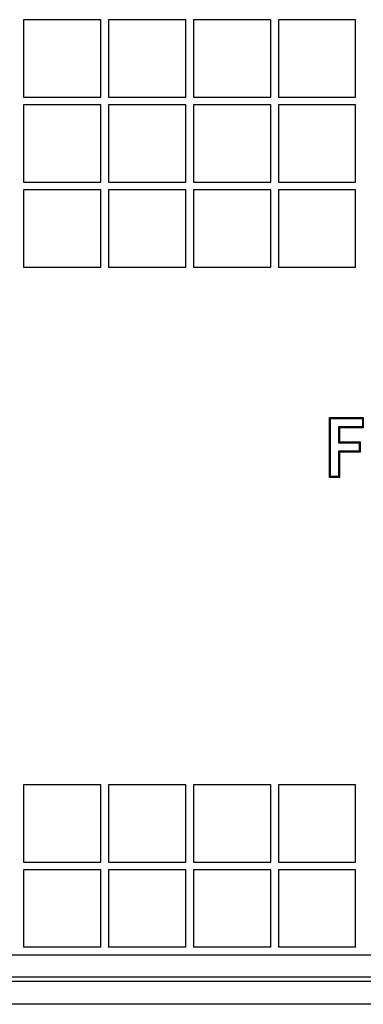
# Model space of a CAD drawing. Units: millimetres. Extents: x 0 to 291, y 0 to 204.
# Drawn here: x 111 to 118, y 27 to 48 of the extents above; entities that cross this region are included whole.
import ezdxf

# ---------------------------------------------------------------- set-up
doc = ezdxf.new("R2010")
doc.units = ezdxf.units.MM
for name, color, linetype in [('D-16M-400', 7, 'Continuous'), ('D-16T-400', 7, 'Continuous'), ('Predeterminado', 7, 'Continuous')]:
    doc.layers.add(name, color=color, linetype=linetype)

# ---------------------------------------------------------------- blocks, each defined once
blk = doc.blocks.new('SE1')
at = {"layer": 'D-16M-400', "color": 7, "linetype": 'Continuous'}
for p, q in [((93.772, 27.826), (167.372, 27.826)), ((167.132, 27.906), (94.012, 27.906)), ((167.372, 27.346), (93.772, 27.346))]:
    blk.add_line(p, q, dxfattribs=at)
at = {"layer": 'D-16T-400', "color": 7, "linetype": 'Continuous'}
for p, q in [((112.892, 47.728), (111.292, 47.728)), ((111.292, 47.728), (111.292, 46.128)), ((112.892, 46.128), (112.892, 47.728)), ((114.652, 47.728), (113.052, 47.728)), ((113.052, 47.728), (113.052, 46.128)), ((114.652, 46.128), (114.652, 47.728)), ((116.412, 47.728), (114.812, 47.728)), ((114.812, 47.728), (114.812, 46.128)), ((116.412, 46.128), (116.412, 47.728)), ((118.172, 47.728), (116.572, 47.728)), ((116.572, 47.728), (116.572, 46.128)), ((118.172, 46.128), (118.172, 47.728)), ((111.292, 46.128), (112.892, 46.128)), ((113.052, 46.128), (114.652, 46.128)), ((114.812, 46.128), (116.412, 46.128)), ((116.572, 46.128), (118.172, 46.128)), ((112.892, 45.968), (111.292, 45.968)), ((111.292, 45.968), (111.292, 44.368)), ((112.892, 44.368), (112.892, 45.968)), ((114.652, 45.968), (113.052, 45.968)), ((113.052, 45.968), (113.052, 44.368)), ((114.652, 44.368), (114.652, 45.968)), ((116.412, 45.968), (114.812, 45.968)), ((114.812, 45.968), (114.812, 44.368)), ((116.412, 44.368), (116.412, 45.968)), ((118.172, 45.968), (116.572, 45.968)), ((116.572, 45.968), (116.572, 44.368)), ((118.172, 44.368), (118.172, 45.968)), ((111.292, 44.368), (112.892, 44.368)), ((113.052, 44.368), (114.652, 44.368)), ((114.812, 44.368), (116.412, 44.368)), ((116.572, 44.368), (118.172, 44.368)), ((112.892, 44.208), (111.292, 44.208)), ((111.292, 44.208), (111.292, 42.608)), ((112.892, 42.608), (112.892, 44.208)), ((114.652, 44.208), (113.052, 44.208)), ((113.052, 44.208), (113.052, 42.608)), ((114.652, 42.608), (114.652, 44.208)), ((116.412, 44.208), (114.812, 44.208)), ((114.812, 44.208), (114.812, 42.608)), ((116.412, 42.608), (116.412, 44.208)), ((118.172, 44.208), (116.572, 44.208)), ((116.572, 44.208), (116.572, 42.608)), ((118.172, 42.608), (118.172, 44.208)), ((111.292, 42.608), (112.892, 42.608)), ((113.052, 42.608), (114.652, 42.608)), ((114.812, 42.608), (116.412, 42.608)), ((116.572, 42.608), (118.172, 42.608)), ((117.653, 39.47), (117.633, 39.49)), ((117.633, 38.252), (117.633, 39.49)), ((117.633, 39.49), (118.33, 39.49)), ((117.653, 38.271), (117.653, 39.47)), ((117.653, 39.47), (118.311, 39.47)), ((118.311, 39.47), (118.33, 39.49)), ((118.311, 39.47), (118.311, 39.3)), ((118.33, 39.49), (118.33, 39.281)), ((118.311, 39.3), (117.816, 39.3)), ((117.816, 39.3), (117.836, 39.281)), ((117.816, 39.3), (117.816, 38.967)), ((118.33, 39.281), (117.836, 39.281)), ((117.836, 39.281), (117.836, 38.987)), ((118.311, 39.3), (118.33, 39.281)), ((117.816, 38.967), (117.836, 38.987)), ((117.816, 38.967), (118.246, 38.967)), ((117.836, 38.987), (118.265, 38.987)), ((118.246, 38.967), (118.265, 38.987)), ((118.246, 38.967), (118.246, 38.797)), ((118.265, 38.987), (118.265, 38.778)), ((117.816, 38.797), (117.816, 38.271)), ((118.246, 38.797), (117.816, 38.797)), ((117.816, 38.797), (117.836, 38.778)), ((117.836, 38.778), (117.836, 38.252)), ((118.265, 38.778), (117.836, 38.778)), ((118.246, 38.797), (118.265, 38.778)), ((117.653, 38.271), (117.633, 38.252)), ((117.836, 38.252), (117.633, 38.252)), ((117.816, 38.271), (117.653, 38.271)), ((117.816, 38.271), (117.836, 38.252)), ((112.892, 31.888), (111.292, 31.888)), ((111.292, 31.888), (111.292, 30.288)), ((112.892, 30.288), (112.892, 31.888)), ((114.652, 31.888), (113.052, 31.888)), ((113.052, 31.888), (113.052, 30.288)), ((114.652, 30.288), (114.652, 31.888)), ((116.412, 31.888), (114.812, 31.888)), ((114.812, 31.888), (114.812, 30.288)), ((116.412, 30.288), (116.412, 31.888)), ((118.172, 31.888), (116.572, 31.888)), ((116.572, 31.888), (116.572, 30.288)), ((118.172, 30.288), (118.172, 31.888)), ((111.292, 30.288), (112.892, 30.288)), ((113.052, 30.288), (114.652, 30.288)), ((114.812, 30.288), (116.412, 30.288)), ((116.572, 30.288), (118.172, 30.288)), ((112.892, 30.128), (111.292, 30.128)), ((111.292, 30.128), (111.292, 28.529)), ((112.892, 28.529), (112.892, 30.128)), ((114.652, 30.128), (113.052, 30.128)), ((113.052, 30.128), (113.052, 28.529)), ((114.652, 28.529), (114.652, 30.128)), ((116.412, 30.128), (114.812, 30.128)), ((114.812, 30.128), (114.812, 28.529)), ((116.412, 28.529), (116.412, 30.128)), ((118.172, 30.128), (116.572, 30.128)), ((116.572, 30.128), (116.572, 28.529)), ((118.172, 28.529), (118.172, 30.128)), ((93.357, 28.369), (167.787, 28.369)), ((112.892, 28.529), (111.292, 28.529)), ((114.652, 28.529), (113.052, 28.529)), ((116.412, 28.529), (114.812, 28.529)), ((118.172, 28.529), (116.572, 28.529))]:
    blk.add_line(p, q, dxfattribs=at)

msp = doc.modelspace()

# ---------------------------------------------------------------- block references
at = {"layer": 'Predeterminado'}
msp.add_blockref('SE1', (0, 0), dxfattribs=at)

doc.saveas('drawing.dxf')
